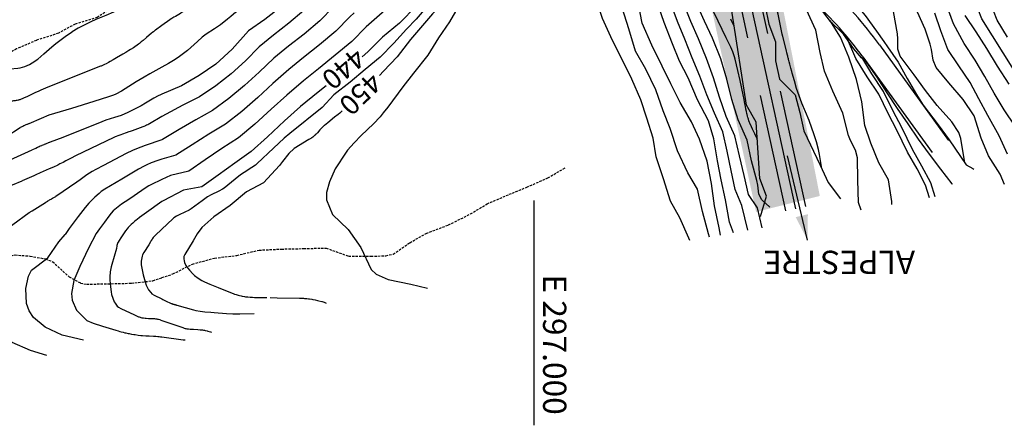
# Model space of a CAD drawing. Extents: x 295170 to 298298, y 6994718 to 6997569.
# Drawn here: x 296723 to 297253, y 6994718 to 6994936 of the extents above; entities that cross this region are included whole.
import ezdxf
from ezdxf.enums import TextEntityAlignment as Align

# ---------------------------------------------------------------- set-up
doc = ezdxf.new("R2010")
doc.units = 0
doc.header["$LTSCALE"] = 5
doc.linetypes.add('DASHED', pattern=[19.05, 12.7, -6.35])
doc.linetypes.add('HIDDEN', pattern=[0.375, 0.25, -0.125])
for name, color, linetype in [('BASE-ACESSOS', 1, 'DASHED'), ('BASE-CAMINHO', 7, 'HIDDEN'), ('BASE-COORD', 7, 'CONTINUOUS'), ('BASE-CURVAS', 42, 'CONTINUOUS'), ('BASE-TALUDE', 11, 'CONTINUOUS'), ('BASE-TEXTOS', 7, 'CONTINUOUS'), ('HATCH-RESERV', 141, 'CONTINUOUS')]:
    doc.layers.add(name, color=color, linetype=linetype)
doc.styles.add('REGUA100R', font='romans.shx', dxfattribs={"height": 12.5})
doc.styles.add('TXT', font='TXT', dxfattribs={"height": 0.2})

msp = doc.modelspace()

# ---------------------------------------------------------------- hatches: boundary and pattern name
at = {"layer": 'HATCH-RESERV'}
msp.add_hatch(color=254, dxfattribs=at).paths.add_polyline_path([(297153.85, 6994841.71), (297119.58, 6994833.12), (297027.48, 6995254.16), (296995.36, 6995357.27), (296971.19, 6995480.17), (296943.35, 6995862.54), (296836.86, 6995969.93), (296744.77, 6996036.52), (296659.09, 6996075.19), (296492.03, 6996073.04), (296427.78, 6996073.04), (296399.94, 6996068.75), (296391.37, 6996107.41), (296299.27, 6996122.45), (296267.14, 6996120.3), (296142.92, 6996204.08), (296119.36, 6996252.63), (296110.79, 6996345), (296031.12, 6996553.8), (295919.74, 6996671.95), (295879.05, 6996718.35), (295861.91, 6996780.65), (295887.62, 6996789.24), (295900.47, 6996737.69), (295975.43, 6996662.5), (296050.39, 6996585.17), (296097.51, 6996482.05), (296148.92, 6996329.53), (296157.48, 6996245.75), (296238.87, 6996185.61), (296277.42, 6996157.68), (296382.37, 6996149.09), (296423.07, 6996127.61), (296480.9, 6996146.94), (296525.87, 6996138.35), (296543.01, 6996119.01), (296690.79, 6996123.31), (296793.6, 6996058.86), (296900.69, 6995960.05), (296915.68, 6995987.97), (296902.83, 6996091.09), (296889.98, 6996299.46), (296870.7, 6996540.05), (296827.87, 6996647.46), (296767.9, 6996707.61), (296752.9, 6996825.76), (296793.6, 6996830.06), (296832.15, 6996694.72), (296885.7, 6996619.54), (296911.4, 6996501.39), (296922.11, 6996335.98), (296937.1, 6996142.64), (296969.23, 6995912.79), (296999.21, 6995795.07), (297009.92, 6995674.77), (297020.63, 6995539.44), (297018.49, 6995438.47), (297080.6, 6995215.06)])

# ---------------------------------------------------------------- linework, layer by layer
at = {"layer": 'BASE-ACESSOS'}
for p, q in [((297135.59, 6994833.66), (297086.18, 6995058.89)), ((297146.34, 6994836.02), (297115.11, 6994978.36)), ((297185.88, 6994923.01), (297235.12, 6994855.09)), ((297176.98, 6994916.55), (297226.22, 6994848.64))]:
    msp.add_line(p, q, dxfattribs=at)
for points in [[(297212.89, 6994840.7), (297210.73, 6994847.53), (297206.14, 6994856.3), (297201, 6994865.27), (297195.3, 6994877.12), (297190.58, 6994886.03), (297185.56, 6994896.49), (297179.38, 6994905.83), (297173.31, 6994915.65), (297168.24, 6994927.36), (297160.78, 6994934.19), (297160.31, 6994934.92)], [(297215.87, 6994841.23), (297213.51, 6994848.69), (297208.78, 6994857.74), (297203.66, 6994866.67), (297197.98, 6994878.48), (297193.26, 6994887.39), (297188.18, 6994897.97), (297181.9, 6994907.45), (297176.93, 6994915.5)]]:
    msp.add_lwpolyline(points, dxfattribs=at)
for radius in [205.5, 194.5]:
    msp.add_arc((297019.51, 6994802.38), radius, 35.9432, 47.7006, dxfattribs=at)
at = {"layer": 'BASE-CAMINHO'}
for points in [[(296800, 6994956.35), (296794.86, 6994954.02), (296785.17, 6994949.29), (296774.07, 6994943.38), (296765.19, 6994937.76), (296753.25, 6994934.12), (296744.35, 6994929.22), (296732.42, 6994925.39), (296721.77, 6994920.76), (296711.63, 6994915.11), (296707.74, 6994913.94), (296699.63, 6994914.11)], [(296800, 6994797.78), (296805.85, 6994799.76), (296816.36, 6994805.11), (296828.3, 6994808.28), (296840.29, 6994809.76), (296852.24, 6994812.57), (296864.25, 6994813.15), (296876.26, 6994813.43), (296888.28, 6994813.71), (296900.4, 6994809.31), (296912.42, 6994809.29), (296920.45, 6994809.55), (296924.42, 6994810.47), (296933.29, 6994816.57), (296942.19, 6994821.59), (296954.1, 6994826.13), (296965.98, 6994832.06), (296974.87, 6994837.44), (296986.77, 6994842.59), (296996.24, 6994846.42), (297007.6, 6994851.43), (297017.32, 6994857.07)], [(296704.15, 6994803.26), (296717.11, 6994809.09), (296720.96, 6994809.99), (296729.12, 6994809.38), (296737.26, 6994807.87), (296741.21, 6994806.35), (296750.05, 6994798.21), (296756.21, 6994794.88), (296759.52, 6994794.28), (296770.87, 6994794.49), (296783.55, 6994794.79), (296795.17, 6994796.14), (296800, 6994797.78)]]:
    msp.add_lwpolyline(points, dxfattribs=at)
at = {"layer": 'BASE-COORD'}
msp.add_line((297000, 6994839.32), (297000, 6994718.39), dxfattribs=at)
at = {"layer": 'BASE-CURVAS'}
for points in [[(297258.25, 6994909.48), (297252.41, 6994918.72), (297246.74, 6994927.88), (297240.97, 6994936.99), (297237.02, 6994947.16), (297234.32, 6994957.84), (297231.01, 6994968.61), (297226.58, 6994978.69), (297221.73, 6994988.66), (297217.4, 6994999.1), (297214.02, 6995009.91), (297210.36, 6995020.15), (297206.24, 6995030.55), (297201.36, 6995040.59), (297196.9, 6995050.73), (297192.58, 6995061.3), (297189.18, 6995071.56), (297185.04, 6995081.95), (297181.04, 6995092.53), (297177.41, 6995103.1), (297173.36, 6995113.68), (297168.59, 6995123.94), (297163.22, 6995134.3), (297158.42, 6995143.16)], [(297254.79, 6994927.13), (297249.24, 6994936.18), (297245.22, 6994946.29), (297242.23, 6994957.02), (297238.7, 6994968.08), (297234.18, 6994978.18), (297229.42, 6994988.33), (297224.91, 6994999.1), (297221.26, 6995010.21), (297217.17, 6995020.2), (297213.15, 6995030.9), (297208.12, 6995041.11), (297203.34, 6995051.21), (297198.57, 6995062.12), (297195.01, 6995072.15), (297190.84, 6995082.8), (297186.84, 6995093.73), (297183.4, 6995104.64), (297179.21, 6995115.55), (297174.42, 6995126.22), (297169.27, 6995137.46), (297164.91, 6995145.64)], [(296977.6, 6995039.17), (296973.71, 6995032.44), (296969.38, 6995025.15), (296964.77, 6995016), (296959.64, 6995006.87), (296955.33, 6994995.34), (296950.76, 6994985.38), (296946.48, 6994975.21), (296941.15, 6994966.57), (296934.24, 6994957.79), (296926.96, 6994949.07), (296918.42, 6994940.11), (296909.89, 6994932.57), (296902.14, 6994924.77), (296902.13, 6994924.77)], [(296986.52, 6995035.85), (296983.57, 6995032.08), (296978.19, 6995022.95), (296973.48, 6995013.82), (296968.17, 6995004.69), (296963.77, 6994992.57), (296957.54, 6994978.45), (296954.74, 6994971.75), (296949.74, 6994962.17), (296944.14, 6994953.05), (296936.85, 6994943.87), (296927.75, 6994934.65), (296918.68, 6994927.16), (296910.75, 6994919.23), (296907.72, 6994916.58)], [(296984.53, 6995020.94), (296982.73, 6995017.15), (296977.35, 6995004.9), (296972.64, 6994995.78), (296967.81, 6994986.65), (296962.62, 6994974.88), (296957.19, 6994965.38), (296951.82, 6994956.24), (296945.54, 6994947.18), (296936.65, 6994936.84), (296931.46, 6994931.33), (296924.76, 6994923.94), (296917.42, 6994916.38), (296909.29, 6994909.7), (296901.22, 6994902.84), (296892.37, 6994896.09), (296886.16, 6994889.31)], [(296987.99, 6995006.54), (296987.02, 6995005.13), (296981.17, 6994995.98), (296977.12, 6994986.45), (296971.98, 6994977.74), (296967.21, 6994968.62), (296961.65, 6994959.47), (296955.38, 6994950.32), (296948.35, 6994942.58), (296945.54, 6994939.6), (296933.72, 6994925.9), (296926.49, 6994916.59), (296919.1, 6994908.85), (296916.93, 6994906.47)], [(297126.99, 6994835.68), (297122.58, 6994839.71), (297120.98, 6994842.68), (297120.46, 6994847.59), (297120.06, 6994849.98), (297117.08, 6994860.57), (297114.72, 6994871.73), (297109.86, 6994882.66), (297106.61, 6994893.58), (297103.79, 6994904.55), (297100.58, 6994915.47), (297096.11, 6994926.48), (297091.81, 6994935.65), (297087.74, 6994944.93), (297083.49, 6994956.02), (297080.54, 6994967.22), (297077.68, 6994978.42), (297074.48, 6994988.73)], [(297109.71, 6994909.1), (297108.24, 6994915.24), (297107.89, 6994916.57), (297107, 6994919.17), (297105.94, 6994921.71), (297103.56, 6994926.69), (297099.1, 6994935.73), (297094.78, 6994944.82), (297092.52, 6994949.84), (297091.49, 6994952.4), (297090.2, 6994956.31), (297087.15, 6994967.9), (297086.21, 6994971.77), (297084.95, 6994976.93), (297084.23, 6994979.48), (297081.41, 6994988.67)], [(296988.71, 6994985.4), (296986.48, 6994982.11), (296978.79, 6994971.89), (296971.9, 6994963.08), (296966.09, 6994954.71), (296960.31, 6994945.15), (296954.65, 6994935.28), (296948.72, 6994926.67), (296942.93, 6994917.34), (296935.29, 6994907.79), (296929.6, 6994900.46)], [(297100.47, 6994820.64), (297099.7, 6994824.52), (297097.14, 6994836.48), (297095.54, 6994848.46), (297093.27, 6994860.42), (297089.21, 6994872.34), (297084.78, 6994881.61), (297078.71, 6994892.04), (297073.73, 6994902.02), (297069, 6994911.46), (297063.51, 6994922.81), (297058.37, 6994934.7), (297055.92, 6994946.66), (297054.26, 6994958.64), (297051.1, 6994970.58), (297046.6, 6994980.57), (297046.01, 6994982.41)], [(297107.37, 6994821.87), (297105.28, 6994827.66), (297103.07, 6994839.62), (297100.72, 6994850.38), (297098.8, 6994860.55), (297096.9, 6994872.52), (297093.91, 6994882.18), (297088, 6994893.34), (297083.03, 6994905.24), (297078.44, 6994914.14), (297074.67, 6994923.49), (297070.08, 6994934.98), (297066.07, 6994946.9), (297062.19, 6994958.82), (297059.39, 6994970.78), (297055.68, 6994982.7), (297054.65, 6994985.72)], [(297115.13, 6994823.27), (297111.83, 6994836.63), (297108.36, 6994845.24), (297106.2, 6994855.49), (297104.05, 6994865.84), (297101.6, 6994876.26), (297097.18, 6994886.22), (297093.09, 6994896.09), (297089.4, 6994906.06), (297085.26, 6994915.93), (297081.21, 6994926.04), (297077.22, 6994935.5), (297073.66, 6994945.16), (297070.09, 6994955.43), (297067.32, 6994965.86), (297064.57, 6994976.29), (297061.78, 6994985.09)], [(297122.9, 6994824.65), (297120.26, 6994835.38), (297115.47, 6994842.47), (297113.13, 6994852.74), (297110.57, 6994863.21), (297108.16, 6994874), (297103.52, 6994884.44), (297099.85, 6994894.84), (297096.59, 6994905.31), (297092.92, 6994915.7), (297088.66, 6994926.26), (297084.51, 6994935.58), (297080.7, 6994945.05), (297076.79, 6994955.72), (297073.93, 6994966.54), (297071.12, 6994977.36), (297068.35, 6994986.2)], [(297231.89, 6994859.62), (297231.71, 6994860.65), (297229.75, 6994872.62), (297228.71, 6994875.82), (297224.91, 6994881.52), (297216.96, 6994890.28), (297210.76, 6994898.43), (297204.55, 6994906.87), (297197.11, 6994916.91), (297195.84, 6994920.64), (297195.76, 6994926.17), (297195.56, 6994928.89), (297193.42, 6994940.86), (297189.6, 6994952.79), (297184.98, 6994962.77), (297180.64, 6994973.61), (297175.71, 6994983.94), (297174.11, 6994986.64)], [(296925.16, 6994979.54), (296921.63, 6994975.09), (296914.46, 6994967.31), (296907.16, 6994959.46), (296899.79, 6994951.01), (296892.29, 6994943.37), (296884.91, 6994935.86), (296876.47, 6994928.76), (296868.1, 6994922.19), (296860.19, 6994915.8), (296852.28, 6994908.25), (296844.37, 6994901.04), (296835.9, 6994894.04), (296827.2, 6994887.72), (296818.17, 6994882.7), (296809.2, 6994877.44), (296800.34, 6994872.08), (296800, 6994871.96)], [(297094.53, 6994819.58), (297093.89, 6994821.38), (297090.78, 6994833.33), (297088.04, 6994845.28), (297082.84, 6994854.17), (297077.28, 6994866.05), (297073.39, 6994877.98), (297069.68, 6994887.51), (297065.69, 6994898.83), (297060.27, 6994909.94), (297054.63, 6994919.6), (297051.05, 6994931.53), (297047.48, 6994942.86), (297044.96, 6994955.42), (297041.5, 6994967.35), (297037.43, 6994977.05), (297037.38, 6994977.19)], [(297084, 6994817.7), (297083.42, 6994819.1), (297078.54, 6994830.04), (297073.47, 6994838.93), (297069.76, 6994850.86), (297065.76, 6994862.78), (297064.14, 6994872.72), (297060.88, 6994883.58), (297057.65, 6994893.41), (297052.76, 6994904.53), (297048.15, 6994914.04), (297042.36, 6994925.32), (297037.04, 6994937.21), (297033.09, 6994949.13), (297030.35, 6994961.09), (297026.34, 6994973.01), (297025.85, 6994974.19)], [(296800, 6994962.28), (296797.76, 6994959.59), (296794.01, 6994955.33), (296792.05, 6994953.28), (296788.97, 6994950.31), (296786.66, 6994948.39), (296785.04, 6994947.22), (296781.69, 6994945.02), (296776.55, 6994941.93), (296773.9, 6994940.54), (296769.85, 6994938.76), (296764.37, 6994936.58), (296761.68, 6994935.37), (296754.95, 6994931.9), (296751.66, 6994930.03)], [(296881.81, 6994962.73), (296880.11, 6994960.56), (296873.03, 6994952.22), (296864.22, 6994943.61), (296855.38, 6994936.55), (296846.51, 6994930.45), (296837.72, 6994920.69), (296828.9, 6994912.62), (296820.03, 6994906.4), (296810.59, 6994900.9), (296800, 6994896.49)], [(297135.89, 6994919.67), (297133.95, 6994927.45), (297133.63, 6994928.77), (297133.43, 6994929.65), (297133.05, 6994931.43), (297131.97, 6994936.76), (297131.59, 6994938.53), (297131.39, 6994939.41), (297130.44, 6994943.4), (297129.16, 6994948.7), (297128.52, 6994951.36), (297128.22, 6994952.69), (297128.03, 6994953.58), (297127.67, 6994955.36), (297127.19, 6994957.74), (297126.93, 6994958.92), (297126.66, 6994960.1), (297126.52, 6994960.69), (297126.21, 6994961.86), (297126.05, 6994962.44), (297125.78, 6994963.31), (297125.09, 6994965.36)], [(296889.41, 6994955.21), (296883.49, 6994948.77), (296876.29, 6994941.4), (296868.28, 6994934.55), (296860.06, 6994928.23), (296852.22, 6994921.87), (296844.88, 6994914.38), (296837.21, 6994907.35), (296828.91, 6994900.88), (296820.26, 6994895.09), (296811.18, 6994890.47), (296802.17, 6994885.63), (296800, 6994884.39)], [(296852.23, 6994954.52), (296846.08, 6994948.59), (296845.3, 6994947.77), (296843.88, 6994946), (296841.18, 6994942.32), (296839.66, 6994940.63), (296837.02, 6994938.23), (296835.18, 6994936.71), (296831.41, 6994933.82), (296828.18, 6994931.57), (296823.82, 6994928.64), (296821.7, 6994927.1), (296819.02, 6994924.77), (296815.58, 6994921.48), (296813.77, 6994919.95), (296809.35, 6994916.65), (296807.08, 6994915.1), (296803.55, 6994912.97), (296800, 6994911.02)], [(296815.97, 6994944.83), (296813.19, 6994942.23), (296812.9, 6994941.97), (296812.3, 6994941.47), (296811.68, 6994941), (296811.25, 6994940.7), (296810.38, 6994940.13), (296809.93, 6994939.86), (296809.03, 6994939.33), (296807.2, 6994938.29), (296806.29, 6994937.77), (296805.39, 6994937.22), (296804.96, 6994936.93), (296804.31, 6994936.49), (296800, 6994933.4)], [(297176.15, 6994834.14), (297174.61, 6994838.28), (297174.33, 6994850.29), (297174.05, 6994862.3), (297173.06, 6994866.38), (297170.41, 6994871.56), (297169.33, 6994874.21), (297166.22, 6994886.15), (297160.84, 6994898.04), (297156.44, 6994908.81), (297154.04, 6994918.91), (297151.78, 6994930.87), (297146.65, 6994941.81), (297144.53, 6994949.44)], [(297258.86, 6994879.31), (297253.06, 6994888.06), (297247.62, 6994897.07), (297242.67, 6994905.96), (297237.42, 6994914.67), (297231.44, 6994923.72), (297225.74, 6994934.26), (297222, 6994944.53)], [(296903.35, 6994940.12), (296901.09, 6994937.97), (296893.52, 6994930.32), (296884.65, 6994922.96), (296876.13, 6994916.15), (296868.16, 6994909.73), (296859.69, 6994902.12), (296851.53, 6994894.73), (296842.89, 6994887.21), (296834.14, 6994880.35), (296825.16, 6994874.93), (296816.24, 6994869.25), (296807.37, 6994863.6), (296800, 6994861.45)], [(297253.26, 6994847.9), (297250.87, 6994853.41), (297244.63, 6994863.29), (297240.68, 6994872.87), (297236.85, 6994884.8), (297231, 6994893.67), (297223.22, 6994902.5), (297216.48, 6994910.7), (297214.91, 6994914.73), (297213.93, 6994920.49), (297213.24, 6994923.3), (297210.44, 6994931.41), (297204.82, 6994944.13)], [(297254.76, 6994864.19), (297250.39, 6994874.06), (297244.3, 6994884.97), (297239.41, 6994893.87), (297234.81, 6994902.78), (297228.66, 6994911.64), (297222.68, 6994920.52), (297219.02, 6994930.46), (297215.8, 6994939.94)], [(297107.79, 6994932.93), (297106.41, 6994935.82), (297105.92, 6994936.82)], [(297192.66, 6994837.09), (297192.57, 6994838.7), (297190.86, 6994850.32), (297185.65, 6994859.57), (297181.38, 6994870.16), (297178.15, 6994879.64), (297176.53, 6994892.4), (297173.67, 6994904.35), (297169.54, 6994916.27), (297165.02, 6994927.16), (297159.16, 6994936.19)], [(297255.75, 6994901.82), (297249.51, 6994911.47), (297243.64, 6994921), (297237.9, 6994929.88), (297232.11, 6994938.76)], [(296710.24, 6994909.97), (296710.42, 6994909.97), (296715.75, 6994910), (296718.42, 6994910.12), (296722.42, 6994910.46), (296723.72, 6994910.66), (296726.25, 6994911.38), (296728.68, 6994912.45), (296730.24, 6994913.32), (296733.21, 6994915.34), (296736.52, 6994918.11), (296740.71, 6994921.94), (296742.91, 6994923.73), (296748.69, 6994928), (296751.66, 6994930.03)], [(296800, 6994933.4), (296796.51, 6994930.89), (296796.13, 6994930.61), (296795.37, 6994930.04), (296794.63, 6994929.45), (296794.15, 6994929.05), (296793.18, 6994928.23), (296791.75, 6994926.99), (296789.84, 6994925.34), (296788.87, 6994924.53), (296787.88, 6994923.74), (296787.38, 6994923.36), (296786.61, 6994922.8), (296785.43, 6994921.98), (296784.63, 6994921.45), (296783.02, 6994920.42), (296782.2, 6994919.92), (296780.57, 6994918.93), (296778.91, 6994917.96), (296775.59, 6994916.05), (296773.72, 6994914.95), (296772.05, 6994913.98), (296771.22, 6994913.5), (296769.95, 6994912.81), (296769.09, 6994912.37), (296768.66, 6994912.16), (296768.01, 6994911.86), (296767.34, 6994911.57), (296767.01, 6994911.44), (296738.6, 6994900.24)], [(296902.13, 6994924.77), (296884.16, 6994910.11), (296876.13, 6994903.67), (296867.09, 6994895.99), (296858.69, 6994888.42), (296849.88, 6994880.37), (296841.09, 6994872.97), (296832.15, 6994867.16), (296823.27, 6994861.06), (296814.41, 6994855.13), (296804.67, 6994852.8), (296800, 6994850.55)], [(297139.01, 6994907.82), (297138.78, 6994908.68), (297138.31, 6994910.38), (297137.9, 6994911.9), (297137.69, 6994912.66), (297137.38, 6994913.8), (297137.18, 6994914.56), (297137.08, 6994914.94), (297136.93, 6994915.51), (297136.81, 6994915.97), (297136.73, 6994916.28), (297136.58, 6994916.9), (297136.43, 6994917.51), (297136.12, 6994918.75), (297135.89, 6994919.67)], [(296800, 6994911.02), (296793.52, 6994907.46), (296790.35, 6994905.62), (296786.19, 6994903.05), (296784.1, 6994901.77), (296778.25, 6994898.15), (296775.21, 6994896.52), (296773.93, 6994895.95), (296771.31, 6994894.97), (296763.28, 6994892.57), (296751.35, 6994888.81), (296739.12, 6994885.1)], [(297120.26, 6994872.13), (297118.9, 6994875.04), (297117.68, 6994877.63), (297117.08, 6994878.92), (297116.19, 6994880.88), (297116.02, 6994881.29), (297115.7, 6994882.1), (297115.42, 6994882.92), (297115.25, 6994883.48), (297115.14, 6994883.85), (297114.93, 6994884.6), (297114.73, 6994885.45), (297114.6, 6994886.02), (297114.36, 6994887.16), (297114.14, 6994888.31), (297113.85, 6994889.84), (297113.71, 6994890.61), (297113.37, 6994892.33), (297113.1, 6994893.6), (297112.59, 6994896.15), (297111.91, 6994899.56), (297111.56, 6994901.26), (297111.18, 6994902.95), (297110.98, 6994903.8), (297109.71, 6994909.1)], [(297154.87, 6994856.5), (297154.61, 6994858.6), (297153.76, 6994864.06), (297153.2, 6994866.78), (297152.16, 6994870.8), (297150.9, 6994874.66), (297148.05, 6994882.24), (297144.22, 6994891.65), (297141.37, 6994899.55), (297140.16, 6994903.57), (297139.01, 6994907.82)], [(296738.6, 6994900.24), (296734.8, 6994898.56), (296733.73, 6994898.08), (296731.61, 6994897.08), (296728.8, 6994895.73), (296727.37, 6994895.06), (296725.91, 6994894.4), (296725.17, 6994894.08), (296724.84, 6994893.94), (296724.18, 6994893.7), (296723.51, 6994893.48), (296723.06, 6994893.35), (296722.76, 6994893.27), (296722.16, 6994893.13), (296721.48, 6994893), (296721.02, 6994892.92), (296720.11, 6994892.79), (296719.65, 6994892.74), (296718.73, 6994892.65), (296717.82, 6994892.6), (296717.21, 6994892.57), (296715.99, 6994892.53)], [(296888.29, 6994900.94), (296884.1, 6994897.57), (296874.49, 6994889.84), (296865.84, 6994882.13), (296856.85, 6994873.56), (296848.02, 6994865.61), (296839.15, 6994859.39), (296830.29, 6994852.87), (296821.43, 6994846.66), (296811.56, 6994844.81), (296800.57, 6994839.14), (296800, 6994838.73)], [(296929.6, 6994900.46), (296921.48, 6994889.44), (296919.04, 6994886.33), (296917.33, 6994884.32), (296913.76, 6994880.43), (296907.22, 6994874.18), (296903.38, 6994870.37), (296901.54, 6994868.39), (296899.84, 6994866.31), (296899.07, 6994865.21), (296893.14, 6994856.25)], [(296800, 6994896.49), (296799.25, 6994896.18), (296798.03, 6994895.63), (296795.66, 6994894.36), (296791.07, 6994891.55), (296788.73, 6994890.22), (296781.63, 6994886.64), (296777.98, 6994885.05), (296774.54, 6994883.85), (296769.89, 6994882.43), (296767.61, 6994881.6), (296746.74, 6994873.19)], [(296886.16, 6994889.31), (296868.82, 6994875.29), (296865.81, 6994872.71), (296859.99, 6994867.33), (296851.17, 6994859.13), (296850.25, 6994858.36), (296848.32, 6994856.97), (296844.27, 6994854.39), (296842.3, 6994853.04), (296839.35, 6994850.68), (296835.47, 6994847.44), (296833.46, 6994845.92), (296832.53, 6994845.31), (296830.56, 6994844.26), (296826.5, 6994842.36), (296824.56, 6994841.27), (296821.58, 6994839.16), (296817.69, 6994836.21), (296815.7, 6994834.81), (296814.62, 6994834.16), (296812.34, 6994833.05), (296809.24, 6994831.65), (296807.76, 6994830.85), (296806.39, 6994829.9), (296805.76, 6994829.35), (296800, 6994823.93)], [(296896.98, 6994887.46), (296895.6, 6994886.31), (296894.69, 6994885.56), (296892.86, 6994884.07), (296889.17, 6994881.12), (296887.34, 6994879.63), (296887.05, 6994879.39), (296886.5, 6994878.89), (296885.96, 6994878.36), (296885.61, 6994877.99), (296884.93, 6994877.25), (296883.59, 6994875.74), (296882.91, 6994875), (296882.44, 6994874.53), (296882.2, 6994874.29), (296881.84, 6994873.96), (296881.34, 6994873.52), (296881.08, 6994873.32), (296880.68, 6994873.02), (296880.27, 6994872.74), (296880.06, 6994872.61), (296879.06, 6994872.01)], [(296735.08, 6994883.41), (296728.33, 6994880.57), (296728.16, 6994880.5), (296727.81, 6994880.35), (296727.47, 6994880.2), (296727.24, 6994880.1), (296726.78, 6994879.9), (296726.44, 6994879.74), (296725.76, 6994879.43), (296725.08, 6994879.12), (296723.72, 6994878.49)], [(296739.2, 6994885.14), (296735.08, 6994883.41)], [(296800, 6994884.39), (296793.3, 6994880.55), (296792.98, 6994880.37), (296792.33, 6994880.02), (296791.66, 6994879.7), (296791.21, 6994879.5), (296790.31, 6994879.11), (296789.62, 6994878.83), (296788.23, 6994878.31), (296785.42, 6994877.32), (296784.03, 6994876.8), (296782.94, 6994876.39), (296782.2, 6994876.13), (296780.73, 6994875.62), (296778.76, 6994874.94), (296777.78, 6994874.59), (296776.81, 6994874.23), (296776.32, 6994874.04), (296775.36, 6994873.65), (296774.89, 6994873.44), (296774.18, 6994873.11), (296753.41, 6994863.22)], [(296716.05, 6994873.53), (296723.72, 6994878.49)], [(296746.74, 6994873.19), (296739.94, 6994870.68), (296739.57, 6994870.54), (296739.33, 6994870.45), (296738.84, 6994870.26), (296738.6, 6994870.16), (296738.11, 6994869.97), (296737.62, 6994869.77), (296737.3, 6994869.64), (296737.09, 6994869.55), (296736.66, 6994869.37), (296736.42, 6994869.26), (296735.94, 6994869.06), (296735.46, 6994868.84), (296735.14, 6994868.7), (296734.5, 6994868.42), (296734.02, 6994868.2), (296733.71, 6994868.05), (296733.07, 6994867.76), (296732.12, 6994867.32), (296730.22, 6994866.43)], [(296800, 6994871.96), (296790.91, 6994868.8), (296786.34, 6994867.12), (296784.08, 6994866.19), (296780.78, 6994864.63), (296771.67, 6994859.69), (296768.59, 6994858.1), (296764.49, 6994855.99), (296762.48, 6994854.86), (296759.67, 6994853.02), (296756.08, 6994850.35), (296754.25, 6994849.06), (296742.83, 6994841.41)], [(296879.06, 6994872.01), (296871.17, 6994867.23), (296868.18, 6994864.6), (296864.9, 6994860.26), (296863.21, 6994858.15), (296854.6, 6994848.82), (296845.52, 6994843.92), (296836.68, 6994836.56), (296827.81, 6994830.41), (296821.52, 6994824.69), (296819.01, 6994821.31), (296816.74, 6994817.56)], [(296718.41, 6994861.21), (296730.22, 6994866.43)], [(296753.41, 6994863.22), (296751.23, 6994862.06), (296748.32, 6994860.52), (296746.85, 6994859.76), (296745.12, 6994858.91), (296743.96, 6994858.35), (296741.61, 6994857.27), (296739.26, 6994856.22), (296734.53, 6994854.16), (296732.18, 6994853.12), (296731, 6994852.59)], [(296800, 6994861.45), (296797.79, 6994860.8), (296794.2, 6994859.55), (296791.86, 6994858.53), (296790.34, 6994857.79), (296787.38, 6994856.14), (296778.35, 6994850.71), (296769.27, 6994845.3), (296767.37, 6994844.04), (296766.16, 6994843.12), (296763.88, 6994841.13), (296760.71, 6994837.82), (296758.71, 6994835.47), (296754.87, 6994830.65), (296751.64, 6994826.43), (296750.11, 6994824.27), (296747.92, 6994820.95)], [(296503.07, 6994831.65), (296503.34, 6994831.7), (296515.25, 6994834.35), (296527.17, 6994836.7), (296539.08, 6994839.28), (296550.95, 6994842.83), (296562.94, 6994843.49), (296574.87, 6994845.42), (296586.8, 6994847.58), (296598.67, 6994851.19), (296610.59, 6994853.65), (296622.58, 6994854.26), (296634.57, 6994854.81), (296646.56, 6994855.29), (296658.56, 6994855.78), (296670.55, 6994856.26), (296674.86, 6994855.43), (296682.8, 6994850.69), (296692.15, 6994842.12), (296700.29, 6994839.45), (296704.25, 6994840.09), (296714.37, 6994845.49), (296724.88, 6994849.82)], [(296893.14, 6994856.25), (296890.18, 6994849.36), (296888.55, 6994843.61), (296888.5, 6994839.63), (296891.71, 6994831.67), (296900.07, 6994823.69), (296907.02, 6994814), (296912.47, 6994802.11), (296915.19, 6994799.66), (296921.72, 6994796.86), (296933.8, 6994794.26), (296942.89, 6994792.12)], [(296731, 6994852.59), (296724.88, 6994849.82)], [(296800, 6994850.55), (296793.98, 6994847.65), (296792.92, 6994847.11), (296790.88, 6994845.88), (296785.03, 6994841.74), (296782.13, 6994839.83), (296778.24, 6994837.29), (296776.38, 6994835.93), (296773.78, 6994833.66), (296772.61, 6994832.39), (296771.37, 6994830.84), (296769.05, 6994827.66), (296766.41, 6994824.04)], [(296730.19, 6994833.78), (296737.37, 6994838.25), (296737.57, 6994838.37), (296737.97, 6994838.62), (296738.37, 6994838.86), (296738.63, 6994839.02), (296739.17, 6994839.33), (296739.58, 6994839.57), (296739.84, 6994839.73), (296740.39, 6994840.03), (296740.66, 6994840.19), (296741.2, 6994840.5), (296741.74, 6994840.8), (296742.83, 6994841.41)], [(296800, 6994838.73), (296791.71, 6994832.8), (296789.18, 6994830.99), (296787.92, 6994830.07), (296786.68, 6994829.13), (296786.07, 6994828.64), (296785.27, 6994827.99), (296784.87, 6994827.65), (296784.29, 6994827.14), (296783.44, 6994826.35), (296782.71, 6994825.62), (296782.35, 6994825.25), (296781.84, 6994824.68), (296781.34, 6994824.1), (296781.1, 6994823.8), (296780.63, 6994823.19), (296780.41, 6994822.88), (296780.08, 6994822.4), (296778.64, 6994820.24)], [(296647.92, 6994837.24), (296656.31, 6994837.24), (296660.55, 6994836.64), (296668.5, 6994832.99), (296677.76, 6994826.82), (296686.43, 6994820.32), (296690.65, 6994818.89), (296699.11, 6994818.67), (296707.11, 6994818.78), (296711.07, 6994820.18), (296719.83, 6994826.42), (296728.58, 6994832.78), (296730.19, 6994833.78)], [(296766.41, 6994824.04), (296764.67, 6994821.53), (296760.47, 6994813.72), (296755.8, 6994803.73), (296752.54, 6994796.34), (296751.25, 6994789.28), (296751.76, 6994785.61), (296754.07, 6994780.37), (296759.63, 6994774.82), (296763.07, 6994773.25), (296768.04, 6994771.72)], [(296800, 6994823.93), (296796.27, 6994820.42), (296796.11, 6994820.27), (296795.81, 6994819.95), (296795.52, 6994819.62), (296795.34, 6994819.39), (296794.99, 6994818.91), (296794.74, 6994818.55), (296794.27, 6994817.79), (296793.83, 6994817.01), (296792.98, 6994815.44)], [(296757.77, 6994764.18), (296746.27, 6994766.87), (296737.09, 6994771.13), (296730.87, 6994776.42), (296728.5, 6994779.97), (296727.04, 6994783.92), (296726.75, 6994791.92), (296728.12, 6994798.66), (296729.83, 6994801.89), (296738.58, 6994808.44), (296744.6, 6994816.97), (296747.92, 6994820.95)], [(296778.64, 6994820.24), (296777.92, 6994819.14), (296776.94, 6994817.68), (296776.46, 6994816.95), (296776.44, 6994816.91), (296776.39, 6994816.84), (296776.34, 6994816.76), (296776.31, 6994816.71), (296776.26, 6994816.6), (296776.22, 6994816.52), (296776.19, 6994816.47), (296776.14, 6994816.36), (296776.12, 6994816.31), (296776.07, 6994816.2), (296776.03, 6994816.08), (296776, 6994816.01), (296775.95, 6994815.86), (296775.93, 6994815.77), (296775.91, 6994815.71), (296775.88, 6994815.6), (296775.83, 6994815.42), (296775.8, 6994815.3), (296775.78, 6994815.22), (296775.75, 6994815.07), (296775.71, 6994814.89), (296775.69, 6994814.77), (296775.64, 6994814.53), (296775.52, 6994813.8), (296775.47, 6994813.57), (296775.45, 6994813.45)], [(296816.74, 6994817.56), (296812.3, 6994810.24), (296811.84, 6994809.15), (296811.72, 6994808.39), (296811.71, 6994807.87), (296811.86, 6994806.81), (296812.11, 6994806.01), (296812.87, 6994804.4), (296813.93, 6994802.81), (296814.74, 6994801.8), (296816.51, 6994799.92), (296817.48, 6994799.02), (296819.44, 6994797.5), (296821.44, 6994796.26), (296822.81, 6994795.56), (296825.66, 6994794.31), (296830.18, 6994792.49)], [(296775.45, 6994813.45), (296772.96, 6994804.85), (296772.63, 6994803.55), (296772.2, 6994800.9), (296772.03, 6994798.21), (296772.04, 6994796.4), (296772.28, 6994792.82), (296772.64, 6994790.16), (296772.93, 6994788.79), (296773.5, 6994786.77), (296774.3, 6994784.87), (296774.79, 6994784), (296775.98, 6994782.48), (296776.68, 6994781.85), (296777.9, 6994781.11), (296785.22, 6994777.76)], [(296792.98, 6994815.44), (296790.23, 6994811.26), (296789.6, 6994810.09), (296789.3, 6994809.27), (296788.93, 6994807.52), (296788.85, 6994806.61), (296788.87, 6994804.74), (296789.08, 6994802.86), (296789.85, 6994799.24), (296790.87, 6994795.55), (296791.52, 6994793.7), (296792.33, 6994791.96), (296792.81, 6994791.16), (296793.95, 6994789.75), (296794.61, 6994789.16), (296795.75, 6994788.44), (296800, 6994786.36)], [(296738.1, 6994755.94), (296729.2, 6994758.63), (296719.4, 6994762.84), (296712.78, 6994767.28), (296710.09, 6994770.16), (296703.74, 6994778.73), (296697.37, 6994787.54), (296695.19, 6994789.45), (296689.16, 6994791.04), (296685.27, 6994789.64), (296677.94, 6994780.93), (296671.94, 6994771.67), (296665.3, 6994763.53), (296657.98, 6994756.09), (296657.76, 6994756.01)], [(296830.18, 6994792.49), (296837.79, 6994789.43), (296838.21, 6994789.26), (296839.07, 6994788.95), (296839.93, 6994788.67), (296840.52, 6994788.5), (296840.91, 6994788.39), (296841.69, 6994788.19), (296842.59, 6994787.98), (296843.18, 6994787.86), (296844.39, 6994787.65), (296844.99, 6994787.56), (296846.2, 6994787.41), (296847.42, 6994787.3), (296848.23, 6994787.25), (296848.77, 6994787.22), (296849.85, 6994787.19), (296856.32, 6994787.08)], [(296800, 6994786.36), (296800.54, 6994786.09), (296801.62, 6994785.56), (296803.06, 6994784.85), (296803.78, 6994784.5), (296804.51, 6994784.14), (296804.87, 6994783.97), (296804.98, 6994783.92), (296805.05, 6994783.89), (296805.2, 6994783.83), (296805.27, 6994783.8), (296805.42, 6994783.74), (296805.57, 6994783.69), (296805.67, 6994783.66), (296805.74, 6994783.64), (296805.87, 6994783.6), (296806.03, 6994783.55), (296806.13, 6994783.52), (296806.33, 6994783.47), (296806.64, 6994783.39), (296807.06, 6994783.29), (296807.27, 6994783.25), (296807.47, 6994783.19), (296807.58, 6994783.17), (296807.73, 6994783.13), (296807.88, 6994783.08), (296807.96, 6994783.06)], [(296858.18, 6994787.05), (296861.88, 6994786.99), (296873.9, 6994786.79), (296874.35, 6994786.78), (296875.25, 6994786.74), (296876.15, 6994786.69), (296876.75, 6994786.64), (296877.94, 6994786.52), (296878.83, 6994786.41), (296879.43, 6994786.33), (296880.62, 6994786.15), (296881.21, 6994786.04), (296882.4, 6994785.82), (296883.58, 6994785.58), (296884.37, 6994785.4), (296885.95, 6994785.03), (296886.22, 6994784.96), (296886.75, 6994784.78), (296887.27, 6994784.57), (296887.61, 6994784.42), (296888.28, 6994784.07)], [(296807.96, 6994783.06), (296816.97, 6994780.41), (296818.16, 6994780.1), (296820.59, 6994779.68), (296823.05, 6994779.44), (296826.35, 6994779.22), (296828, 6994779.1), (296834.7, 6994778.57), (296838.05, 6994778.38), (296841.87, 6994778.29), (296849.52, 6994778.46)], [(296785.22, 6994777.76), (296787.01, 6994776.94), (296787.42, 6994776.76), (296787.7, 6994776.66), (296788.27, 6994776.48), (296788.56, 6994776.4), (296789.14, 6994776.26), (296789.73, 6994776.16), (296790.13, 6994776.1), (296790.93, 6994776.01), (296791.53, 6994775.97), (296792.76, 6994775.91), (296794.4, 6994775.84), (296795.21, 6994775.8), (296796.02, 6994775.74), (296796.43, 6994775.69), (296797.22, 6994775.58), (296797.62, 6994775.51), (296798.21, 6994775.38), (296798.78, 6994775.21), (296799.07, 6994775.12), (296800, 6994774.8)], [(296768.04, 6994771.72), (296775.17, 6994769.51), (296776.49, 6994769.12), (296777.37, 6994768.87), (296777.96, 6994768.71), (296779.14, 6994768.41), (296780.03, 6994768.2), (296780.63, 6994768.07), (296781.82, 6994767.81), (296782.42, 6994767.69), (296783.63, 6994767.47), (296784.83, 6994767.26), (296785.64, 6994767.14), (296787.25, 6994766.91), (296788.58, 6994766.76), (296789.48, 6994766.68), (296791.26, 6994766.56), (296793.05, 6994766.46), (296795.43, 6994766.34), (296796.62, 6994766.26), (296797.81, 6994766.16), (296798.4, 6994766.1), (296799.29, 6994765.99), (296800, 6994765.9)], [(296800, 6994774.8), (296811.19, 6994770.9), (296811.62, 6994770.76), (296811.9, 6994770.68), (296812.48, 6994770.53), (296812.77, 6994770.46), (296813.35, 6994770.35), (296813.94, 6994770.25), (296814.34, 6994770.2), (296815.13, 6994770.12), (296815.73, 6994770.07), (296816.94, 6994770), (296819.36, 6994769.89), (296820.56, 6994769.81), (296821.36, 6994769.73), (296821.76, 6994769.69), (296822.36, 6994769.6), (296822.95, 6994769.5), (296823.24, 6994769.44), (296824.23, 6994769.21), (296824.73, 6994769.09), (296825.46, 6994768.89), (296826.19, 6994768.67), (296826.56, 6994768.55)], [(296800, 6994765.9), (296811.34, 6994764.41), (296811.38, 6994764.4), (296811.47, 6994764.4), (296811.55, 6994764.39), (296811.61, 6994764.38), (296811.72, 6994764.38), (296811.8, 6994764.38), (296811.97, 6994764.37), (296812.14, 6994764.38), (296812.48, 6994764.38)]]:
    msp.add_lwpolyline(points, dxfattribs=at)
at = {"layer": 'BASE-TALUDE'}
msp.add_line((297140.97, 6994834.84), (297047.91, 6995259.01), dxfattribs=at)
for points in [[(297121.92, 6994830.66), (297125.13, 6994841.61), (297121.67, 6994851.09), (297119.65, 6994881.35), (297114.46, 6994890.45), (297106.69, 6994939.94), (297106.42, 6994950.12), (297105.44, 6994960.14), (297102.53, 6994969.74), (297097.58, 6994978.89), (297094.18, 6994988.38), (297091.63, 6994998.06), (297089.9, 6995007.92), (297088.75, 6995017.91), (297088.05, 6995027.99), (297086.73, 6995037.94), (297084.85, 6995047.76), (297083, 6995057.6), (297082.52, 6995060.41)], [(297138.11, 6994972.31), (297147.24, 6994965.77), (297155.73, 6994960.24), (297160.24, 6994957.05), (297164.07, 6994954.23), (297171.44, 6994946.78), (297178.2, 6994938.77), (297184.35, 6994930.3), (297188.28, 6994924.75), (297190.31, 6994921.93), (297195.93, 6994913.65), (297200.76, 6994904.8), (297205.92, 6994896.19), (297209.45, 6994890.5)], [(297116.81, 6994970.61), (297119.33, 6994963.19), (297121.33, 6994953.39), (297124.53, 6994943.85), (297126.5, 6994934.05), (297129.99, 6994924.58), (297130.1, 6994914.36), (297132.25, 6994904.6), (297140.54, 6994896.18), (297143.13, 6994886.51), (297145.17, 6994876.72), (297154.09, 6994858.2), (297158.37, 6994848.9), (297164.9, 6994840.09)], [(297179.21, 6994913.48), (297176.3, 6994916.06), (297172.13, 6994920.82), (297166.53, 6994928.75), (297159.65, 6994935.57), (297153.63, 6994943.25)], [(297225.28, 6994847.95), (297225.03, 6994848.28), (297218.91, 6994856.2), (297212.82, 6994864.14), (297206.99, 6994872.26), (297201.32, 6994880.51), (297195.72, 6994888.8), (297190.16, 6994897.12), (297184.75, 6994905.55), (297179.21, 6994913.48)], [(297209.45, 6994890.5), (297217.6, 6994879.96), (297223.5, 6994871.88), (297232.66, 6994858.5)], [(297232.66, 6994858.5), (297236.25, 6994856.42), (297236.62, 6994856.18)]]:
    msp.add_lwpolyline(points, dxfattribs=at)
at = {"layer": 'BASE-TEXTOS', "linetype": 'CONTINUOUS'}
msp.add_line((297147.24, 6994818.02), (297136.52, 6994863.29), dxfattribs=at)
msp.add_solid([(297140.87, 6994830.33), (297147.24, 6994818.02), (297147.42, 6994831.88)], dxfattribs=at)

# ---------------------------------------------------------------- texts
at = {"layer": 'BASE-COORD', "style": 'REGUA100R'}
msp.add_text('E 297.000', height=12.5, rotation=270, dxfattribs=at).set_placement((297005, 6994724.06), align=Align.RIGHT)
at = {"layer": 'BASE-CURVAS', "style": 'TXT'}
for s, rotation, p in [('440', 220.4357, (296903.53, 6994922.12)), ('450', 224.4983, (296911.78, 6994908.97))]:
    msp.add_text(s, height=10.75, rotation=rotation, dxfattribs=at).set_placement(p)
at = {"layer": 'BASE-TEXTOS', "linetype": 'CONTINUOUS', "style": 'REGUA100R'}
msp.add_text('ALPESTRE', height=12.5, rotation=180, dxfattribs=at).set_placement((297205.1, 6994812.26))

doc.saveas('drawing.dxf')
